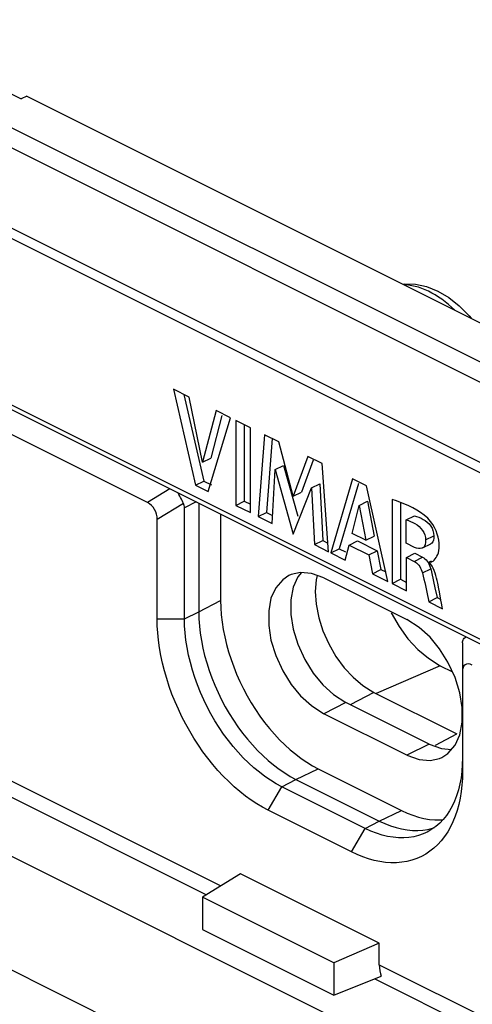
# Model space of a CAD drawing. Units: millimetres. Extents: x -30.3 to 31.3, y -48 to 49.7.
# Drawn here: x -9.1 to 2.4, y 18.3 to 43.4 of the extents above; entities that cross this region are included whole.
import ezdxf

# ---------------------------------------------------------------- set-up
doc = ezdxf.new("R2010")
doc.units = ezdxf.units.MM
doc.header["$LTSCALE"] = 16.335
doc.layers.get('0').update_dxf_attribs({"linetype": 'CONTINUOUS'})
for name, color, linetype in [('ASSI', 7, 'CONTINUOUS'), ('DRAFT', 7, 'CONTINUOUS'), ('RACCORDO', 7, 'CONTINUOUS'), ('SMUSSO', 7, 'CONTINUOUS')]:
    doc.layers.add(name, color=color, linetype=linetype)

msp = doc.modelspace()

# ---------------------------------------------------------------- linework, layer by layer
at = {"color": 7, "linetype": 'CONTINUOUS'}
for p, q in [((-13.107, 43.398), (-9.068, 41.379)), ((-8.924, 41.451), (-9.068, 41.379)), ((-8.924, 41.451), (9.461, 32.259)), ((-5.186, 33.982), (-4.626, 31.537)), ((-4.786, 33.782), (-5.186, 33.982)), ((-4.919, 33.848), (-4.414, 31.643)), ((-4.449, 32.123), (-4.786, 33.782)), ((-4.101, 33.44), (-4.449, 32.123)), ((-3.733, 33.255), (-4.101, 33.44)), ((-4.301, 31.374), (-3.733, 33.255)), ((-3.951, 33.313), (-4.236, 32.229)), ((-3.596, 33.187), (-3.596, 31.022)), ((-3.227, 33.002), (-3.596, 33.187)), ((-3.384, 33.081), (-3.384, 31.128)), ((-3.227, 30.837), (-3.227, 33.002)), ((-2.869, 32.823), (-3.028, 30.738)), ((-2.5, 32.639), (-2.869, 32.823)), ((-2.672, 32.725), (-2.816, 30.844)), ((-2.135, 31.254), (-2.5, 32.639)), ((-4.449, 32.123), (-4.236, 32.229)), ((-1.766, 32.272), (-2.135, 31.254)), ((-1.628, 32.172), (-1.923, 31.36)), ((-1.401, 32.089), (-1.766, 32.272)), ((-2.675, 30.562), (-2.596, 31.935)), ((-2.596, 31.935), (-2.383, 32.041)), ((-2.596, 31.935), (-2.137, 30.292)), ((-2.383, 32.041), (-2.021, 30.744)), ((-1.236, 29.842), (-1.401, 32.089)), ((-4.626, 31.537), (-4.414, 31.643)), ((-4.414, 31.643), (-4.216, 31.544)), ((-0.623, 31.7), (-1.178, 29.813)), ((-0.266, 31.522), (-0.623, 31.7)), ((-4.626, 31.537), (-4.301, 31.374)), ((-2.137, 30.292), (-1.672, 31.468)), ((-1.672, 31.468), (-1.46, 31.574)), ((-1.672, 31.468), (-1.596, 30.022)), ((-1.46, 31.574), (-1.384, 30.128)), ((-0.476, 31.584), (-0.965, 29.919)), ((0.276, 29.086), (-0.266, 31.522)), ((-3.596, 31.022), (-3.384, 31.128)), ((-3.384, 31.128), (-3.227, 31.05)), ((-2.135, 31.254), (-1.923, 31.36)), ((-0.452, 31.02), (-0.24, 31.126)), ((-0.24, 31.126), (-0.07, 30.238)), ((0.384, 31.171), (0.384, 29.032)), ((0.494, 31.137), (0.384, 31.171)), ((0.602, 31.099), (0.494, 31.137)), ((-3.596, 31.022), (-3.227, 30.837)), ((-0.635, 30.308), (-0.452, 31.02)), ((-0.452, 31.02), (-0.282, 30.132)), ((0.597, 31.101), (0.597, 29.138)), ((0.708, 31.056), (0.602, 31.099)), ((-3.028, 30.738), (-2.816, 30.844)), ((-3.028, 30.738), (-2.675, 30.562)), ((-2.816, 30.844), (-2.663, 30.768)), ((0.74, 30.65), (0.952, 30.756)), ((0.74, 30.056), (0.74, 30.65)), ((1.361, 30.615), (1.295, 30.693)), ((1.367, 30.496), (1.401, 30.44)), ((1.505, 30.373), (1.466, 30.456)), ((-1.596, 30.022), (-1.384, 30.128)), ((-1.384, 30.128), (-1.252, 30.062)), ((-0.711, 30.012), (-0.499, 30.118)), ((-0.282, 30.132), (-0.635, 30.308)), ((-0.499, 30.118), (0.004, 29.866)), ((-0.282, 30.132), (-0.07, 30.238)), ((1.192, 30.327), (1.216, 30.269)), ((1.216, 30.269), (1.231, 30.208)), ((1.231, 30.208), (1.237, 30.144)), ((1.441, 30.317), (1.449, 30.25)), ((-1.596, 30.022), (-1.236, 29.842)), ((-1.178, 29.813), (-0.965, 29.919)), ((-0.965, 29.919), (-0.799, 29.836)), ((-0.813, 29.63), (-0.711, 30.012)), ((-0.711, 30.012), (-0.208, 29.76)), ((-0.208, 29.76), (0.004, 29.866)), ((0.004, 29.866), (0.099, 29.386)), ((0.951, 29.95), (0.74, 30.056)), ((1.006, 29.931), (0.951, 29.95)), ((1.157, 29.938), (1.369, 30.044)), ((1.583, 29.991), (1.581, 30.059)), ((-1.178, 29.813), (-0.813, 29.63)), ((-0.208, 29.76), (-0.113, 29.28)), ((0.752, 29.695), (0.964, 29.801)), ((0.752, 28.848), (0.752, 29.695)), ((0.752, 29.695), (0.95, 29.596)), ((0.964, 29.801), (1.162, 29.702)), ((1.333, 29.581), (1.392, 29.61)), ((-0.113, 29.28), (0.099, 29.386)), ((0.099, 29.386), (0.223, 29.325)), ((1.325, 29.579), (1.363, 29.58)), ((1.366, 29.529), (1.325, 29.579)), ((1.368, 29.409), (1.388, 29.328)), ((-0.113, 29.28), (0.276, 29.086)), ((0.384, 29.032), (0.597, 29.138)), ((0.597, 29.138), (0.752, 29.06)), ((1.156, 29.303), (1.176, 29.222)), ((1.176, 29.222), (1.195, 29.142)), ((1.426, 29.167), (1.443, 29.085)), ((0.384, 29.032), (0.752, 28.848)), ((1.231, 28.979), (1.265, 28.815)), ((1.443, 29.085), (1.477, 28.921)), ((1.477, 28.921), (1.529, 28.672)), ((1.265, 28.815), (1.317, 28.566)), ((1.317, 28.566), (1.529, 28.672)), ((1.529, 28.672), (1.626, 28.623)), ((1.629, 28.606), (1.588, 28.822)), ((1.317, 28.566), (1.672, 28.388))]:
    msp.add_line(p, q, dxfattribs=at)
at = {"color": 253, "linetype": 'CONTINUOUS'}
for p, q in [((-9.386, 40.686), (7.795, 32.095)), ((-9.391, 40.172), (7.377, 31.788)), ((6.817, 30.018), (-10.145, 38.498)), ((6.982, 29.67), (-10.405, 38.364)), ((1.237, 30.144), (1.449, 30.25)), ((0.95, 29.596), (1.162, 29.702)), ((1.156, 29.303), (1.368, 29.409))]:
    msp.add_line(p, q, dxfattribs=at)
at = {"color": 7, "linetype": 'CONTINUOUS'}
for points in [[(1.295, 30.693), (1.205, 30.77), (1.111, 30.84), (1.015, 30.903), (0.915, 30.96), (0.813, 31.01), (0.708, 31.056)], [(0.74, 30.65), (0.798, 30.634), (0.856, 30.613), (0.912, 30.588), (0.967, 30.559), (1.021, 30.525), (1.071, 30.485), (1.117, 30.437), (1.159, 30.383), (1.192, 30.327)], [(0.952, 30.756), (1.01, 30.74), (1.066, 30.72), (1.122, 30.695)], [(1.122, 30.695), (1.176, 30.666), (1.23, 30.633), (1.279, 30.594), (1.325, 30.548), (1.367, 30.496)], [(1.466, 30.456), (1.418, 30.536), (1.361, 30.615)], [(1.401, 30.44), (1.425, 30.381), (1.441, 30.317)], [(1.558, 30.209), (1.535, 30.289), (1.505, 30.373)], [(1.237, 30.144), (1.236, 30.079), (1.226, 30.026), (1.208, 29.983), (1.18, 29.952), (1.157, 29.938)], [(1.449, 30.25), (1.449, 30.189), (1.441, 30.137), (1.424, 30.095), (1.397, 30.063), (1.369, 30.044)], [(1.581, 30.059), (1.573, 30.132), (1.558, 30.209)], [(1.157, 29.938), (1.143, 29.932), (1.102, 29.922), (1.056, 29.921), (1.006, 29.931)], [(1.563, 29.815), (1.574, 29.869), (1.581, 29.928), (1.583, 29.991)], [(1.162, 29.702), (1.192, 29.684), (1.22, 29.662), (1.248, 29.636), (1.274, 29.604), (1.3, 29.569), (1.322, 29.531)], [(1.403, 29.589), (1.43, 29.603), (1.458, 29.626)], [(1.458, 29.626), (1.483, 29.656), (1.505, 29.691), (1.527, 29.728), (1.547, 29.769), (1.563, 29.815)], [(0.95, 29.596), (0.98, 29.578), (1.008, 29.556), (1.035, 29.53)], [(1.035, 29.53), (1.062, 29.499), (1.087, 29.464), (1.109, 29.426), (1.128, 29.387), (1.143, 29.346), (1.156, 29.303)], [(1.322, 29.531), (1.34, 29.492), (1.356, 29.452), (1.368, 29.409)], [(1.363, 29.58), (1.398, 29.587), (1.403, 29.589)], [(1.546, 29.037), (1.533, 29.105), (1.518, 29.171), (1.5, 29.236), (1.481, 29.299), (1.459, 29.362), (1.433, 29.421), (1.402, 29.477), (1.366, 29.529)], [(1.195, 29.142), (1.214, 29.061), (1.231, 28.979)], [(1.388, 29.328), (1.407, 29.248), (1.426, 29.167)], [(1.588, 28.822), (1.574, 28.894), (1.546, 29.037)], [(1.672, 28.388), (1.643, 28.534), (1.629, 28.606)]]:
    msp.add_lwpolyline(points, dxfattribs=at)
at = {"layer": 'ASSI', "color": 7, "linetype": 'CONTINUOUS'}
for p, q in [((-13.107, 43.398), (-9.068, 41.379)), ((-8.924, 41.451), (-9.068, 41.379)), ((-8.924, 41.451), (9.461, 32.259)), ((-22.069, 39.838), (18.802, 19.402)), ((-5.186, 33.982), (-4.626, 31.537)), ((-4.786, 33.782), (-5.186, 33.982)), ((-4.919, 33.848), (-4.414, 31.643)), ((-4.449, 32.123), (-4.786, 33.782)), ((-4.101, 33.44), (-4.449, 32.123)), ((-3.733, 33.255), (-4.101, 33.44)), ((-4.301, 31.374), (-3.733, 33.255)), ((-3.951, 33.313), (-4.236, 32.229)), ((-3.596, 33.187), (-3.596, 31.022)), ((-3.227, 33.002), (-3.596, 33.187)), ((-3.384, 33.081), (-3.384, 31.128)), ((-3.227, 30.837), (-3.227, 33.002)), ((-2.869, 32.823), (-3.028, 30.738)), ((-2.5, 32.639), (-2.869, 32.823)), ((-2.672, 32.725), (-2.816, 30.844)), ((-2.135, 31.254), (-2.5, 32.639)), ((-4.449, 32.123), (-4.236, 32.229)), ((-1.766, 32.272), (-2.135, 31.254)), ((-1.628, 32.172), (-1.923, 31.36)), ((-1.401, 32.089), (-1.766, 32.272)), ((-2.675, 30.562), (-2.596, 31.935)), ((-2.596, 31.935), (-2.383, 32.041)), ((-2.596, 31.935), (-2.137, 30.292)), ((-2.383, 32.041), (-2.021, 30.744)), ((-1.236, 29.842), (-1.401, 32.089)), ((-4.626, 31.537), (-4.414, 31.643)), ((-4.414, 31.643), (-4.216, 31.544)), ((-0.623, 31.7), (-1.178, 29.813)), ((-0.266, 31.522), (-0.623, 31.7)), ((-4.626, 31.537), (-4.301, 31.374)), ((-2.137, 30.292), (-1.672, 31.468)), ((-1.672, 31.468), (-1.46, 31.574)), ((-1.672, 31.468), (-1.596, 30.022)), ((-1.46, 31.574), (-1.384, 30.128)), ((-0.476, 31.584), (-0.965, 29.919)), ((0.276, 29.086), (-0.266, 31.522)), ((-3.596, 31.022), (-3.384, 31.128)), ((-3.384, 31.128), (-3.227, 31.05)), ((-2.135, 31.254), (-1.923, 31.36)), ((-0.452, 31.02), (-0.24, 31.126)), ((-0.24, 31.126), (-0.07, 30.238)), ((0.384, 31.171), (0.384, 29.032)), ((0.494, 31.137), (0.384, 31.171)), ((0.602, 31.099), (0.494, 31.137)), ((-3.596, 31.022), (-3.227, 30.837)), ((-0.635, 30.308), (-0.452, 31.02)), ((-0.452, 31.02), (-0.282, 30.132)), ((0.597, 31.101), (0.597, 29.138)), ((0.708, 31.056), (0.602, 31.099)), ((-3.028, 30.738), (-2.816, 30.844)), ((-3.028, 30.738), (-2.675, 30.562)), ((-2.816, 30.844), (-2.663, 30.768)), ((0.74, 30.65), (0.952, 30.756)), ((0.74, 30.056), (0.74, 30.65)), ((1.361, 30.615), (1.295, 30.693)), ((1.367, 30.496), (1.401, 30.44)), ((1.505, 30.373), (1.466, 30.456)), ((-1.596, 30.022), (-1.384, 30.128)), ((-1.384, 30.128), (-1.252, 30.062)), ((-0.711, 30.012), (-0.499, 30.118)), ((-0.282, 30.132), (-0.635, 30.308)), ((-0.499, 30.118), (0.004, 29.866)), ((-0.282, 30.132), (-0.07, 30.238)), ((1.192, 30.327), (1.216, 30.269)), ((1.216, 30.269), (1.231, 30.208)), ((1.231, 30.208), (1.237, 30.144)), ((1.441, 30.317), (1.449, 30.25)), ((-1.596, 30.022), (-1.236, 29.842)), ((-1.178, 29.813), (-0.965, 29.919)), ((-0.965, 29.919), (-0.799, 29.836)), ((-0.813, 29.63), (-0.711, 30.012)), ((-0.711, 30.012), (-0.208, 29.76)), ((-0.208, 29.76), (0.004, 29.866)), ((0.004, 29.866), (0.099, 29.386)), ((0.951, 29.95), (0.74, 30.056)), ((1.006, 29.931), (0.951, 29.95)), ((1.157, 29.938), (1.369, 30.044)), ((1.583, 29.991), (1.581, 30.059)), ((-1.178, 29.813), (-0.813, 29.63)), ((-0.208, 29.76), (-0.113, 29.28)), ((0.752, 29.695), (0.964, 29.801)), ((0.752, 28.848), (0.752, 29.695)), ((0.752, 29.695), (0.95, 29.596)), ((0.964, 29.801), (1.162, 29.702)), ((1.333, 29.581), (1.392, 29.61)), ((-0.113, 29.28), (0.099, 29.386)), ((0.099, 29.386), (0.223, 29.325)), ((1.325, 29.579), (1.363, 29.58)), ((1.366, 29.529), (1.325, 29.579)), ((1.368, 29.409), (1.388, 29.328)), ((-2.189, 29.263), (-2.249, 29.236)), ((-1.948, 29.312), (-2.189, 29.263)), ((-2.016, 29.2), (-2.137, 28.937)), ((-1.923, 29.31), (-2.016, 29.2)), ((-1.358, 29.178), (0.763, 28.118)), ((-0.113, 29.28), (0.276, 29.086)), ((0.384, 29.032), (0.597, 29.138)), ((0.597, 29.138), (0.752, 29.06)), ((1.156, 29.303), (1.176, 29.222)), ((1.176, 29.222), (1.195, 29.142)), ((1.426, 29.167), (1.443, 29.085)), ((-2.137, 28.937), (-2.194, 28.616)), ((0.384, 29.032), (0.752, 28.848)), ((1.231, 28.979), (1.265, 28.815)), ((1.443, 29.085), (1.477, 28.921)), ((1.477, 28.921), (1.529, 28.672)), ((-1.575, 28.828), (-1.551, 28.505)), ((1.265, 28.815), (1.317, 28.566)), ((1.317, 28.566), (1.529, 28.672)), ((1.529, 28.672), (1.626, 28.623)), ((1.629, 28.606), (1.588, 28.822)), ((-1.551, 28.505), (-1.484, 28.16)), ((1.317, 28.566), (1.672, 28.388)), ((1.076, 27.911), (0.763, 28.118)), ((1.312, 27.125), (1.612, 26.935)), ((1.612, 26.935), (1.919, 26.782)), ((-0.61, 26.641), (-0.36, 26.432)), ((-0.36, 26.432), (-0.085, 26.258)), ((-1.105, 26.204), (-0.792, 25.997)), ((-0.085, 26.258), (2.036, 25.197)), ((2.165, 25.871), (2.108, 26.248)), ((1.329, 24.936), (-0.792, 25.997)), ((2.165, 25.499), (2.165, 25.871)), ((0.763, 24.654), (-1.358, 25.714)), ((0.763, 24.654), (1.076, 24.548)), ((1.594, 24.569), (1.654, 24.596)), ((1.654, 24.596), (1.808, 24.703))]:
    msp.add_line(p, q, dxfattribs=at)
at = {"layer": 'ASSI', "color": 253, "linetype": 'CONTINUOUS'}
for p, q in [((-9.386, 40.686), (7.795, 32.095)), ((-9.391, 40.172), (7.377, 31.788)), ((-22.147, 40), (18.724, 19.565)), ((6.817, 30.018), (-10.145, 38.498)), ((6.982, 29.67), (-10.405, 38.364)), ((1.237, 30.144), (1.449, 30.25)), ((0.95, 29.596), (1.162, 29.702)), ((1.156, 29.303), (1.368, 29.409)), ((1.612, 26.935), (-0.019, 26.225)), ((-0.085, 26.258), (-0.687, 25.944)), ((-0.792, 25.997), (-1.358, 25.714)), ((1.489, 24.912), (2.036, 25.197)), ((1.329, 24.936), (0.763, 24.654))]:
    msp.add_line(p, q, dxfattribs=at)
at = {"layer": 'ASSI', "color": 7, "linetype": 'CONTINUOUS'}
for points in [[(0.657, 36.661), (0.71, 36.669), (0.979, 36.658), (1.26, 36.596), (1.547, 36.48), (1.826, 36.316), (2.093, 36.107), (2.345, 35.855), (2.397, 35.791)], [(1.295, 30.693), (1.205, 30.77), (1.111, 30.84), (1.015, 30.903), (0.915, 30.96), (0.813, 31.01), (0.708, 31.056)], [(0.74, 30.65), (0.798, 30.634), (0.856, 30.613), (0.912, 30.588), (0.967, 30.559), (1.021, 30.525), (1.071, 30.485), (1.117, 30.437), (1.159, 30.383), (1.192, 30.327)], [(0.952, 30.756), (1.01, 30.74), (1.066, 30.72), (1.122, 30.695)], [(1.122, 30.695), (1.176, 30.666), (1.23, 30.633), (1.279, 30.594), (1.325, 30.548), (1.367, 30.496)], [(1.466, 30.456), (1.418, 30.536), (1.361, 30.615)], [(1.401, 30.44), (1.425, 30.381), (1.441, 30.317)], [(1.558, 30.209), (1.535, 30.289), (1.505, 30.373)], [(1.237, 30.144), (1.236, 30.079), (1.226, 30.026), (1.208, 29.983), (1.18, 29.952), (1.157, 29.938)], [(1.449, 30.25), (1.449, 30.189), (1.441, 30.137), (1.424, 30.095), (1.397, 30.063), (1.369, 30.044)], [(1.581, 30.059), (1.573, 30.132), (1.558, 30.209)], [(1.157, 29.938), (1.143, 29.932), (1.102, 29.922), (1.056, 29.921), (1.006, 29.931)], [(1.563, 29.815), (1.574, 29.869), (1.581, 29.928), (1.583, 29.991)], [(1.162, 29.702), (1.192, 29.684), (1.22, 29.662), (1.248, 29.636), (1.274, 29.604), (1.3, 29.569), (1.322, 29.531)], [(1.403, 29.589), (1.43, 29.603), (1.458, 29.626)], [(1.458, 29.626), (1.483, 29.656), (1.505, 29.691), (1.527, 29.728), (1.547, 29.769), (1.563, 29.815)], [(0.95, 29.596), (0.98, 29.578), (1.008, 29.556), (1.035, 29.53)], [(1.035, 29.53), (1.062, 29.499), (1.087, 29.464), (1.109, 29.426), (1.128, 29.387), (1.143, 29.346), (1.156, 29.303)], [(1.322, 29.531), (1.34, 29.492), (1.356, 29.452), (1.368, 29.409)], [(1.363, 29.58), (1.398, 29.587), (1.403, 29.589)], [(1.546, 29.037), (1.533, 29.105), (1.518, 29.171), (1.5, 29.236), (1.481, 29.299), (1.459, 29.362), (1.433, 29.421), (1.402, 29.477), (1.366, 29.529)], [(-2.249, 29.236), (-2.403, 29.129), (-2.582, 28.917), (-2.703, 28.654), (-2.76, 28.333)], [(-1.358, 29.178), (-1.67, 29.284), (-1.948, 29.312)], [(-1.525, 29.235), (-1.551, 29.127), (-1.575, 28.828)], [(1.195, 29.142), (1.214, 29.061), (1.231, 28.979)], [(1.388, 29.328), (1.407, 29.248), (1.426, 29.167)], [(1.588, 28.822), (1.574, 28.894), (1.546, 29.037)], [(-2.194, 28.616), (-2.194, 28.244), (-2.137, 27.866)], [(1.672, 28.388), (1.643, 28.534), (1.629, 28.606)], [(-2.76, 28.333), (-2.76, 27.961), (-2.703, 27.584), (-2.582, 27.199), (-2.403, 26.809), (-2.189, 26.461)], [(-1.484, 28.16), (-1.378, 27.822), (-1.231, 27.493), (-1.046, 27.171)], [(0.358, 28.286), (0.561, 27.934), (0.789, 27.62)], [(-2.137, 27.866), (-2.016, 27.482), (-1.837, 27.092)], [(1.594, 27.371), (1.353, 27.662), (1.076, 27.911)], [(0.789, 27.62), (1.037, 27.354), (1.312, 27.125)], [(2.108, 26.248), (1.987, 26.633), (1.808, 27.023), (1.594, 27.371)], [(-1.046, 27.171), (-0.838, 26.884), (-0.61, 26.641)], [(-1.837, 27.092), (-1.624, 26.743), (-1.382, 26.453), (-1.105, 26.204)], [(-2.189, 26.461), (-1.948, 26.17), (-1.67, 25.921), (-1.358, 25.714)], [(1.808, 24.703), (1.987, 24.915), (2.108, 25.178), (2.165, 25.499)], [(1.329, 24.936), (1.641, 24.831), (1.894, 24.805)], [(1.076, 24.548), (1.353, 24.52), (1.594, 24.569)]]:
    msp.add_lwpolyline(points, dxfattribs=at)
at = {"layer": 'ASSI', "color": 253, "linetype": 'CONTINUOUS'}
msp.add_lwpolyline([(1.973, 36.002), (1.9, 36.072), (1.818, 36.143), (1.735, 36.211), (1.651, 36.274), (1.566, 36.332), (1.481, 36.386), (1.396, 36.434), (1.31, 36.478), (1.225, 36.517), (1.14, 36.551), (1.055, 36.579), (0.971, 36.602), (0.888, 36.62), (0.806, 36.633), (0.725, 36.64), (0.698, 36.64)], dxfattribs=at)
at = {"layer": 'DRAFT', "color": 7, "linetype": 'CONTINUOUS'}
for p, q in [((-1.575, 28.828), (-1.551, 28.505)), ((-1.551, 28.505), (-1.484, 28.16)), ((1.312, 27.125), (1.612, 26.935)), ((1.612, 26.935), (1.919, 26.782)), ((-0.61, 26.641), (-0.36, 26.432)), ((-0.36, 26.432), (-0.085, 26.258)), ((-0.085, 26.258), (2.036, 25.197)), ((-15.137, 24.997), (5.703, 14.577)), ((-1.5, 24.311), (0.622, 23.25)), ((2.161, 24.246), (2.14, 24.081)), ((-0.304, 22.792), (-2.425, 23.852)), ((-2.065, 24.04), (0.056, 22.979)), ((1.167, 22.746), (1.293, 22.767)), ((-3.479, 21.637), (-4.447, 21.037)), ((0.056, 19.869), (-3.479, 21.637)), ((-4.447, 21.037), (-4.447, 20.217)), ((-1.097, 19.362), (-4.447, 21.037)), ((-4.447, 20.217), (-1.097, 18.542)), ((0.056, 19.869), (-1.097, 19.362)), ((-1.097, 19.362), (-1.097, 18.542))]:
    msp.add_line(p, q, dxfattribs=at)
at = {"layer": 'DRAFT', "color": 253, "linetype": 'CONTINUOUS'}
for p, q in [((-4.54, 28.308), (-3.984, 28.596)), ((-5.601, 28.132), (-4.906, 28.132)), ((-4.906, 28.132), (-4.54, 28.308)), ((1.612, 26.935), (-0.019, 26.225)), ((-0.085, 26.258), (-0.687, 25.944)), ((1.489, 24.912), (2.036, 25.197)), ((-2.065, 24.04), (-1.5, 24.311)), ((-2.772, 23.253), (-2.425, 23.852)), ((-2.425, 23.852), (-2.065, 24.04)), ((0.056, 22.979), (0.622, 23.25)), ((-0.304, 22.792), (0.056, 22.979)), ((-0.651, 22.193), (-0.304, 22.792))]:
    msp.add_line(p, q, dxfattribs=at)
at = {"layer": 'DRAFT', "color": 7, "linetype": 'CONTINUOUS'}
for points in [[(-1.525, 29.235), (-1.551, 29.127), (-1.575, 28.828)], [(-3.984, 28.596), (-3.98, 28.416), (-3.967, 28.234), (-3.947, 28.049), (-3.917, 27.861), (-3.88, 27.671), (-3.834, 27.48), (-3.781, 27.289), (-3.72, 27.098), (-3.652, 26.909), (-3.576, 26.72), (-3.492, 26.533), (-3.403, 26.349), (-3.307, 26.169), (-3.205, 25.993), (-3.097, 25.822), (-2.984, 25.655), (-2.865, 25.494), (-2.741, 25.339), (-2.615, 25.192), (-2.484, 25.052), (-2.35, 24.92), (-2.213, 24.795), (-2.072, 24.679), (-1.931, 24.573), (-1.788, 24.476), (-1.645, 24.389), (-1.5, 24.311)], [(-3.538, 24.732), (-3.665, 24.879), (-3.788, 25.034), (-3.907, 25.195), (-4.02, 25.361), (-4.128, 25.532), (-4.23, 25.708), (-4.325, 25.887), (-4.415, 26.071), (-4.498, 26.258), (-4.574, 26.447), (-4.642, 26.636), (-4.703, 26.826), (-4.756, 27.017), (-4.802, 27.208), (-4.839, 27.397), (-4.869, 27.585), (-4.889, 27.771), (-4.902, 27.953), (-4.906, 28.132)], [(-4.54, 28.308), (-4.536, 28.13), (-4.523, 27.948), (-4.503, 27.764), (-4.473, 27.576), (-4.436, 27.387), (-4.391, 27.197), (-4.338, 27.006), (-4.277, 26.817), (-4.209, 26.628), (-4.133, 26.44), (-4.05, 26.253), (-3.961, 26.07), (-3.865, 25.891), (-3.764, 25.716), (-3.656, 25.545), (-3.543, 25.379), (-3.425, 25.218), (-3.302, 25.064), (-3.176, 24.917), (-3.046, 24.778), (-2.912, 24.646), (-2.775, 24.522), (-2.636, 24.407), (-2.495, 24.301)], [(-1.484, 28.16), (-1.378, 27.822), (-1.231, 27.493), (-1.046, 27.171)], [(0.358, 28.286), (0.561, 27.934), (0.789, 27.62)], [(0.789, 27.62), (1.037, 27.354), (1.312, 27.125)], [(-1.046, 27.171), (-0.838, 26.884), (-0.61, 26.641)], [(-2.425, 23.852), (-2.569, 23.93), (-2.713, 24.017), (-2.856, 24.114), (-2.997, 24.22), (-3.137, 24.336), (-3.274, 24.46), (-3.408, 24.592), (-3.538, 24.732)], [(2.177, 24.59), (2.173, 24.415), (2.161, 24.246)], [(-2.495, 24.301), (-2.352, 24.204), (-2.209, 24.117), (-2.065, 24.04)], [(2.14, 24.081), (2.111, 23.923), (2.073, 23.77), (2.028, 23.625), (1.974, 23.488), (1.914, 23.358), (1.845, 23.237), (1.769, 23.124), (1.686, 23.021), (1.597, 22.926), (1.501, 22.843), (1.399, 22.769), (1.291, 22.705)], [(0.622, 23.25), (0.767, 23.183), (0.911, 23.126), (1.053, 23.081), (1.195, 23.046), (1.335, 23.022), (1.472, 23.009), (1.606, 23.007), (1.678, 23.012)], [(0.056, 22.979), (0.2, 22.913), (0.343, 22.856), (0.486, 22.811), (0.627, 22.776), (0.766, 22.752), (0.903, 22.739), (1.037, 22.737), (1.167, 22.746)], [(1.291, 22.705), (1.178, 22.652), (1.06, 22.61), (0.936, 22.578), (0.81, 22.558), (0.679, 22.549), (0.545, 22.551), (0.408, 22.564), (0.268, 22.588), (0.127, 22.622), (-0.016, 22.668), (-0.16, 22.725), (-0.304, 22.792)], [(1.293, 22.767), (1.416, 22.798), (1.462, 22.814)]]:
    msp.add_lwpolyline(points, dxfattribs=at)
at = {"layer": 'RACCORDO', "color": 253, "linetype": 'CONTINUOUS'}
for p, q in [((-22.147, 40), (18.724, 19.565)), ((-5.279, 31.443), (-5.851, 31.093)), ((-4.931, 31.072), (-5.601, 30.662)), ((-4.611, 31.109), (-4.906, 30.96)), ((-28.84, 28.946), (17.84, 5.606)), ((-9.861, 24.271), (-3.976, 21.329)), ((0.056, 19.313), (6.438, 16.122))]:
    msp.add_line(p, q, dxfattribs=at)
at = {"layer": 'RACCORDO', "color": 7, "linetype": 'CONTINUOUS'}
for p, q in [((-22.069, 39.838), (18.802, 19.402)), ((-5.851, 31.093), (-22.112, 39.223)), ((-4.906, 28.132), (-4.906, 30.96)), ((-4.54, 31.073), (-4.54, 28.308)), ((-5.601, 28.132), (-5.601, 30.662)), ((-3.984, 30.795), (-3.984, 28.596)), ((2.177, 27.518), (2.177, 24.243)), ((-9.606, 23.733), (-4.343, 21.102)), ((0.056, 19.313), (0.056, 19.869)), ((-1.097, 18.542), (0.107, 19.023)), ((-0.056, 18.958), (6.702, 15.579))]:
    msp.add_line(p, q, dxfattribs=at)
for points in [[(0.657, 36.661), (0.71, 36.669), (0.979, 36.658), (1.26, 36.596), (1.547, 36.48), (1.826, 36.316), (2.093, 36.107), (2.345, 35.855), (2.397, 35.791)], [(-4.931, 31.072), (-4.947, 31.108), (-4.965, 31.146), (-4.984, 31.184), (-5.005, 31.222), (-5.026, 31.261), (-5.048, 31.299), (-5.07, 31.337), (-5.071, 31.339)], [(2.177, 27.518), (2.179, 27.545), (2.185, 27.571), (2.194, 27.594), (2.207, 27.616), (2.224, 27.636), (2.244, 27.653), (2.266, 27.667)]]:
    msp.add_lwpolyline(points, dxfattribs=at)
at = {"layer": 'RACCORDO', "color": 253, "linetype": 'CONTINUOUS'}
msp.add_lwpolyline([(1.973, 36.002), (1.9, 36.072), (1.818, 36.143), (1.735, 36.211), (1.651, 36.274), (1.566, 36.332), (1.481, 36.386), (1.396, 36.434), (1.31, 36.478), (1.225, 36.517), (1.14, 36.551), (1.055, 36.579), (0.971, 36.602), (0.888, 36.62), (0.806, 36.633), (0.725, 36.64), (0.698, 36.64)], dxfattribs=at)
at = {"layer": 'RACCORDO', "color": 7, "linetype": 'CONTINUOUS'}
for centre, major_axis, ratio, start_param, end_param in [((-6.101, 30.606), (0.268, 0.478), 0.883455, -1.005653, 0.041544), ((-5.626, 30.952), (0.72, 0.012), 0.601572, -0.01025, 0.251397), ((2.677, 26.216), (-0.422, 0.754), 0.355264, -0.482055, 0.565143), ((0.825, 19.635), (0.517, 0.858), 0.663672, -3.975691, -3.608583)]:
    msp.add_ellipse(centre, major_axis=major_axis, ratio=ratio, start_param=start_param, end_param=end_param, dxfattribs=at)
at = {"layer": 'SMUSSO', "color": 7, "linetype": 'CONTINUOUS'}
msp.add_line((-0.651, 22.193), (-2.772, 23.253), dxfattribs=at)
for points in [[(-3.206, 23.511), (-3.351, 23.616), (-3.495, 23.73), (-3.638, 23.853), (-3.779, 23.984), (-3.918, 24.123), (-4.053, 24.269), (-4.184, 24.422), (-4.312, 24.581), (-4.435, 24.746), (-4.552, 24.915), (-4.665, 25.09), (-4.773, 25.268), (-4.874, 25.451), (-4.971, 25.637), (-5.061, 25.827), (-5.145, 26.019), (-5.224, 26.215), (-5.295, 26.411), (-5.359, 26.609), (-5.416, 26.807), (-5.465, 27.004), (-5.507, 27.2), (-5.541, 27.394), (-5.567, 27.585), (-5.586, 27.771), (-5.597, 27.953), (-5.601, 28.132)], [(2.177, 24.243), (2.174, 24.067), (2.163, 23.896), (2.144, 23.728), (2.118, 23.564), (2.083, 23.404), (2.042, 23.25), (1.992, 23.102), (1.935, 22.961), (1.871, 22.828), (1.8, 22.702), (1.722, 22.585), (1.637, 22.477), (1.547, 22.378), (1.451, 22.288), (1.349, 22.207), (1.241, 22.136), (1.129, 22.074), (1.011, 22.023), (0.888, 21.981), (0.76, 21.949), (0.629, 21.928), (0.494, 21.917), (0.355, 21.916), (0.214, 21.926), (0.071, 21.946), (-0.073, 21.977), (-0.218, 22.017), (-0.362, 22.066), (-0.506, 22.125), (-0.651, 22.193)], [(-2.772, 23.253), (-2.917, 23.33), (-3.061, 23.416), (-3.206, 23.511)]]:
    msp.add_lwpolyline(points, dxfattribs=at)

doc.saveas('drawing.dxf')
